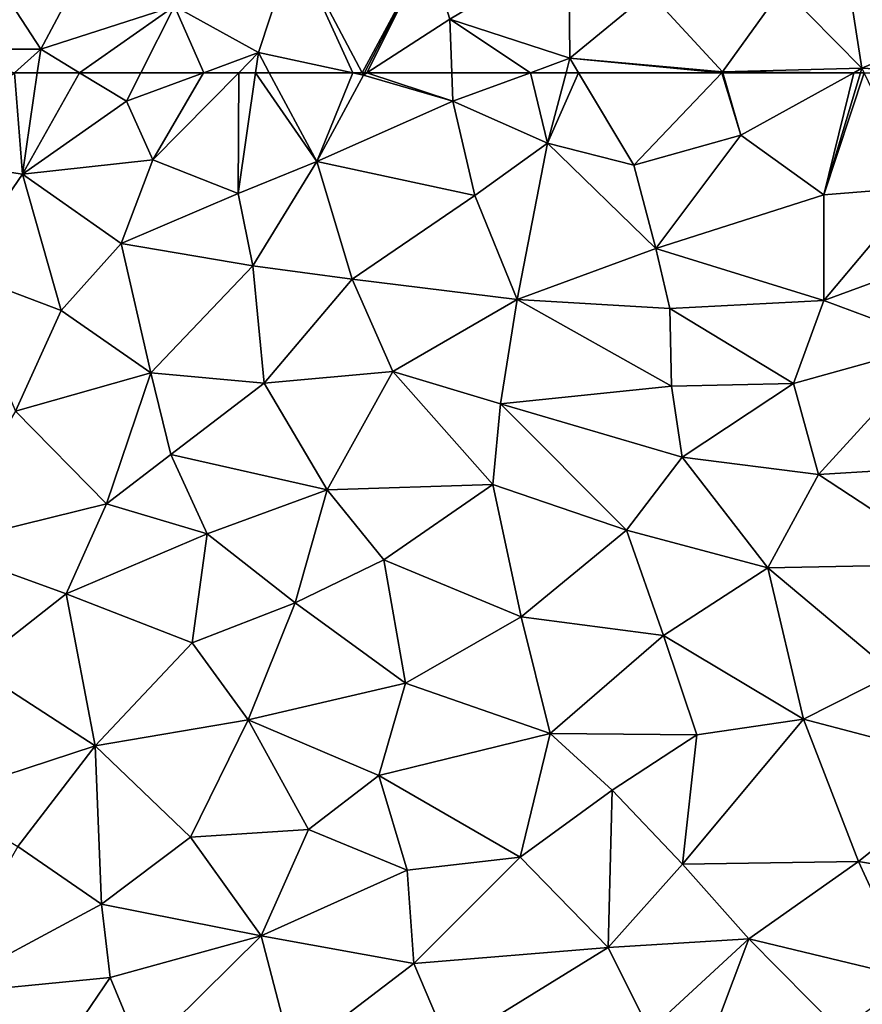
# Model space of a CAD drawing. Extents: x 571996 to 573059, y 6223000 to 6224080.
# Drawn here: x 572666 to 572711, y 6223075 to 6223128 of the extents above; entities that cross this region are included whole.
import ezdxf

# ---------------------------------------------------------------- set-up
doc = ezdxf.new("R2010")
doc.units = 0
doc.header["$MEASUREMENT"] = 0
doc.layers.add('Terraen_sportsanlæg', color=33, linetype='Continuous')

# ---------------------------------------------------------------- blocks, each defined once
blk = doc.blocks.new('1km_6223_572_UTM32_ACAD_1_FMEBLOCK138')
at = {"layer": 'Terraen_sportsanlæg', "color": 92, "true_color": 0x00cc00}
for points in [[(-21.619, 62.5, 8.544), (-26.75, 57.91, 8.56), (-21.19, 57.07, 8.53)], [(-21.619, 62.5, 8.544), (-21.19, 57.07, 8.53), (-20.395, 62.5, 8.538)], [(-20.395, 62.5, 8.538), (-21.19, 57.07, 8.53), (-18.125, 62.5, 8.535)], [(-21.19, 57.07, 8.53), (-15.61, 60.98, 8.53), (-18.125, 62.5, 8.535)], [(-18.125, 62.5, 8.535), (-15.61, 60.98, 8.53), (-14.84, 62.5, 8.521)], [(-11.471, 62.5, 8.53), (-14.84, 62.5, 8.521), (-15.61, 60.98, 8.53)], [(-11.471, 62.5, 8.53), (-15.61, 60.98, 8.53), (-14.19, 57.83, 8.55)], [(-11.471, 62.5, 8.53), (-14.19, 57.83, 8.55), (-9.593, 62.5, 8.534)], [(-9.593, 62.5, 8.534), (-14.19, 57.83, 8.55), (-9.62, 56.03, 8.52)], [(-9.593, 62.5, 8.534), (-9.62, 56.03, 8.52), (-8.686, 62.5, 8.529)], [(-8.686, 62.5, 8.529), (-9.62, 56.03, 8.52), (-5.4, 57.75, 8.54)], [(-8.686, 62.5, 8.529), (-5.4, 57.75, 8.54), (-7.95, 62.5, 8.532)], [(-7.95, 62.5, 8.532), (-5.4, 57.75, 8.54), (-3.463, 62.5, 8.512)], [(-5.4, 57.75, 8.54), (-2.9, 62.38, 8.51), (-3.463, 62.5, 8.512)], [(-5.4, 57.75, 8.54), (1.89, 60.97, 8.51), (-2.9, 62.38, 8.51)], [(-2.964, 62.5, 8.51), (-3.463, 62.5, 8.512), (-2.9, 62.38, 8.51)], [(-2.964, 62.5, 8.51), (-2.9, 62.38, 8.51), (-2.838, 62.5, 8.509)], [(-2.714, 62.5, 8.509), (-2.838, 62.5, 8.509), (-2.9, 62.38, 8.51)], [(-2.714, 62.5, 8.509), (-2.9, 62.38, 8.51), (1.89, 60.97, 8.51)], [(-2.714, 62.5, 8.509), (1.89, 60.97, 8.51), (1.838, 62.5, 8.503)], [(6.056, 62.5, 8.51), (1.838, 62.5, 8.503), (1.89, 60.97, 8.51)], [(6.056, 62.5, 8.51), (1.89, 60.97, 8.51), (6.97, 58.72, 8.52)], [(6.056, 62.5, 8.51), (6.97, 58.72, 8.52), (7.973, 62.5, 8.512)], [(8.645, 62.5, 8.51), (7.973, 62.5, 8.512), (6.97, 58.72, 8.52)], [(8.645, 62.5, 8.51), (6.97, 58.72, 8.52), (11.6, 57.54, 8.51)], [(16.322, 62.5, 8.48), (8.645, 62.5, 8.51), (11.6, 57.54, 8.51)], [(16.322, 62.5, 8.48), (11.6, 57.54, 8.51), (17.35, 59.16, 8.48)], [(16.322, 62.5, 8.48), (17.35, 59.16, 8.48), (16.384, 62.5, 8.48)], [(16.384, 62.5, 8.48), (17.35, 59.16, 8.48), (23.405, 62.5, 8.461)], [(23.405, 62.5, 8.461), (17.35, 59.16, 8.48), (21.8, 55.95, 8.49)], [(23.768, 62.5, 8.461), (21.8, 55.95, 8.49), (23.956, 62.5, 8.462)], [(21.8, 55.95, 8.49), (26.91, 56.37, 8.5), (23.956, 62.5, 8.462)], [(23.405, 62.5, 8.461), (21.8, 55.95, 8.49), (23.768, 62.5, 8.461)], [(-14.19, 57.83, 8.55), (-15.61, 60.98, 8.53), (-21.19, 57.07, 8.53)], [(3.08, 55.92, 8.52), (1.89, 60.97, 8.51), (-5.4, 57.75, 8.54)], [(3.08, 55.92, 8.52), (6.97, 58.72, 8.52), (1.89, 60.97, 8.51)], [(12.78, 53.07, 8.51), (17.35, 59.16, 8.48), (11.6, 57.54, 8.51)], [(12.78, 53.07, 8.51), (21.8, 55.95, 8.49), (17.35, 59.16, 8.48)], [(5.35, 50.34, 8.53), (6.97, 58.72, 8.52), (3.08, 55.92, 8.52)], [(12.78, 53.07, 8.51), (6.97, 58.72, 8.52), (5.35, 50.34, 8.53)], [(12.78, 53.07, 8.51), (11.6, 57.54, 8.51), (6.97, 58.72, 8.52)], [(-24.75, 51.88, 8.57), (-21.19, 57.07, 8.53), (-26.75, 57.91, 8.56)], [(-15.89, 53.35, 8.57), (-14.19, 57.83, 8.55), (-21.19, 57.07, 8.53)], [(-15.89, 53.35, 8.57), (-9.62, 56.03, 8.52), (-14.19, 57.83, 8.55)], [(-8.84, 52.15, 8.53), (-5.4, 57.75, 8.54), (-9.62, 56.03, 8.52)], [(-3.5, 51.43, 8.52), (-5.4, 57.75, 8.54), (-8.84, 52.15, 8.53)], [(-3.5, 51.43, 8.52), (3.08, 55.92, 8.52), (-5.4, 57.75, 8.54)], [(-19.12, 49.75, 8.59), (-21.19, 57.07, 8.53), (-24.75, 51.88, 8.57)], [(-19.12, 49.75, 8.59), (-15.89, 53.35, 8.57), (-21.19, 57.07, 8.53)], [(-8.84, 52.15, 8.53), (-9.62, 56.03, 8.52), (-15.89, 53.35, 8.57)], [(21.8, 50.29, 8.51), (26.91, 56.37, 8.5), (21.8, 55.95, 8.49)], [(21.8, 50.29, 8.51), (29.39, 53.07, 8.51), (26.91, 56.37, 8.5)], [(-3.5, 51.43, 8.52), (5.35, 50.34, 8.53), (3.08, 55.92, 8.52)], [(21.8, 50.29, 8.51), (21.8, 55.95, 8.49), (12.78, 53.07, 8.51)], [(-14.31, 46.4, 8.56), (-15.89, 53.35, 8.57), (-19.12, 49.75, 8.59)], [(-14.31, 46.4, 8.56), (-8.84, 52.15, 8.53), (-15.89, 53.35, 8.57)], [(13.54, 49.86, 8.51), (12.78, 53.07, 8.51), (5.35, 50.34, 8.53)], [(21.8, 50.29, 8.51), (12.78, 53.07, 8.51), (13.54, 49.86, 8.51)], [(27.94, 47.99, 8.5), (29.39, 53.07, 8.51), (21.8, 50.29, 8.51)], [(-21.57, 44.36, 8.57), (-19.12, 49.75, 8.59), (-24.75, 51.88, 8.57)], [(-14.31, 46.4, 8.56), (-8.23, 45.86, 8.54), (-8.84, 52.15, 8.53)], [(-8.23, 45.86, 8.54), (-3.5, 51.43, 8.52), (-8.84, 52.15, 8.53)], [(-1.33, 46.47, 8.53), (-3.5, 51.43, 8.52), (-8.23, 45.86, 8.54)], [(-1.33, 46.47, 8.53), (5.35, 50.34, 8.53), (-3.5, 51.43, 8.52)], [(4.46, 44.75, 8.53), (5.35, 50.34, 8.53), (-1.33, 46.47, 8.53)], [(4.46, 44.75, 8.53), (13.62, 45.7, 8.51), (5.35, 50.34, 8.53)], [(13.62, 45.7, 8.51), (13.54, 49.86, 8.51), (5.35, 50.34, 8.53)], [(20.17, 45.84, 8.5), (21.8, 50.29, 8.51), (13.54, 49.86, 8.51)], [(20.17, 45.84, 8.5), (27.94, 47.99, 8.5), (21.8, 50.29, 8.51)], [(-21.57, 44.36, 8.57), (-14.31, 46.4, 8.56), (-19.12, 49.75, 8.59)], [(13.62, 45.7, 8.51), (20.17, 45.84, 8.5), (13.54, 49.86, 8.51)], [(21.52, 40.96, 8.5), (27.94, 47.99, 8.5), (20.17, 45.84, 8.5)], [(21.52, 40.96, 8.5), (28.55, 41.38, 8.5), (27.94, 47.99, 8.5)], [(-16.68, 39.39, 8.56), (-14.31, 46.4, 8.56), (-21.57, 44.36, 8.57)], [(-16.68, 39.39, 8.56), (-13.23, 42.03, 8.55), (-14.31, 46.4, 8.56)], [(-13.23, 42.03, 8.55), (-8.23, 45.86, 8.54), (-14.31, 46.4, 8.56)], [(-4.84, 40.14, 8.56), (-1.33, 46.47, 8.53), (-8.23, 45.86, 8.54)], [(-4.84, 40.14, 8.56), (4.05, 40.42, 8.52), (-1.33, 46.47, 8.53)], [(4.46, 44.75, 8.53), (-1.33, 46.47, 8.53), (4.05, 40.42, 8.52)], [(-4.84, 40.14, 8.56), (-8.23, 45.86, 8.54), (-13.23, 42.03, 8.55)], [(14.2, 41.89, 8.52), (13.62, 45.7, 8.51), (4.46, 44.75, 8.53)], [(14.2, 41.89, 8.52), (20.17, 45.84, 8.5), (13.62, 45.7, 8.51)], [(21.52, 40.96, 8.5), (20.17, 45.84, 8.5), (14.2, 41.89, 8.52)], [(-25.9, 37.11, 8.55), (-16.68, 39.39, 8.56), (-21.57, 44.36, 8.57)], [(11.22, 37.97, 8.52), (4.46, 44.75, 8.53), (4.05, 40.42, 8.52)], [(11.22, 37.97, 8.52), (14.2, 41.89, 8.52), (4.46, 44.75, 8.53)], [(-11.29, 37.78, 8.56), (-13.23, 42.03, 8.55), (-16.68, 39.39, 8.56)], [(-11.29, 37.78, 8.56), (-4.84, 40.14, 8.56), (-13.23, 42.03, 8.55)], [(18.8, 35.95, 8.53), (14.2, 41.89, 8.52), (11.22, 37.97, 8.52)], [(18.8, 35.95, 8.53), (21.52, 40.96, 8.5), (14.2, 41.89, 8.52)], [(28.85, 36.15, 8.51), (28.55, 41.38, 8.5), (21.52, 40.96, 8.5)], [(18.8, 35.95, 8.53), (28.85, 36.15, 8.51), (21.52, 40.96, 8.5)], [(-6.57, 34.07, 8.57), (-4.84, 40.14, 8.56), (-11.29, 37.78, 8.56)], [(-6.57, 34.07, 8.57), (-1.8, 36.38, 8.56), (-4.84, 40.14, 8.56)], [(-1.8, 36.38, 8.56), (4.05, 40.42, 8.52), (-4.84, 40.14, 8.56)], [(5.57, 33.33, 8.52), (4.05, 40.42, 8.52), (-1.8, 36.38, 8.56)], [(5.57, 33.33, 8.52), (11.22, 37.97, 8.52), (4.05, 40.42, 8.52)], [(-18.85, 34.56, 8.57), (-16.68, 39.39, 8.56), (-25.9, 37.11, 8.55)], [(-18.85, 34.56, 8.57), (-11.29, 37.78, 8.56), (-16.68, 39.39, 8.56)], [(-12.08, 31.92, 8.57), (-11.29, 37.78, 8.56), (-18.85, 34.56, 8.57)], [(-12.08, 31.92, 8.57), (-6.57, 34.07, 8.57), (-11.29, 37.78, 8.56)], [(13.2, 32.32, 8.54), (11.22, 37.97, 8.52), (5.57, 33.33, 8.52)], [(13.2, 32.32, 8.54), (18.8, 35.95, 8.53), (11.22, 37.97, 8.52)], [(-23.84, 30.64, 8.57), (-18.85, 34.56, 8.57), (-25.9, 37.11, 8.55)], [(-0.64, 29.76, 8.53), (-1.8, 36.38, 8.56), (-6.57, 34.07, 8.57)], [(-0.64, 29.76, 8.53), (5.57, 33.33, 8.52), (-1.8, 36.38, 8.56)], [(20.7, 27.84, 8.53), (18.8, 35.95, 8.53), (13.2, 32.32, 8.54)], [(25.56, 30.28, 8.55), (28.85, 36.15, 8.51), (18.8, 35.95, 8.53)], [(25.56, 30.28, 8.55), (18.8, 35.95, 8.53), (20.7, 27.84, 8.53)], [(-17.29, 26.41, 8.6), (-18.85, 34.56, 8.57), (-23.84, 30.64, 8.57)], [(-17.29, 26.41, 8.6), (-12.08, 31.92, 8.57), (-18.85, 34.56, 8.57)], [(-9.09, 27.79, 8.56), (-6.57, 34.07, 8.57), (-12.08, 31.92, 8.57)], [(-0.64, 29.76, 8.53), (-6.57, 34.07, 8.57), (-9.09, 27.79, 8.56)], [(7.11, 27.07, 8.55), (5.57, 33.33, 8.52), (-0.64, 29.76, 8.53)], [(7.11, 27.07, 8.55), (13.2, 32.32, 8.54), (5.57, 33.33, 8.52)], [(14.98, 27, 8.54), (13.2, 32.32, 8.54), (7.11, 27.07, 8.55)], [(14.98, 27, 8.54), (20.7, 27.84, 8.53), (13.2, 32.32, 8.54)], [(-9.09, 27.79, 8.56), (-12.08, 31.92, 8.57), (-17.29, 26.41, 8.6)], [(-25.81, 23.62, 8.57), (-17.29, 26.41, 8.6), (-23.84, 30.64, 8.57)], [(30.09, 25.36, 8.53), (25.56, 30.28, 8.55), (20.7, 27.84, 8.53)], [(-2.08, 24.81, 8.54), (-0.64, 29.76, 8.53), (-9.09, 27.79, 8.56)], [(-2.08, 24.81, 8.54), (7.11, 27.07, 8.55), (-0.64, 29.76, 8.53)], [(-12.18, 21.51, 8.58), (-9.09, 27.79, 8.56), (-17.29, 26.41, 8.6)], [(-5.84, 21.92, 8.55), (-9.09, 27.79, 8.56), (-12.18, 21.51, 8.58)], [(-5.84, 21.92, 8.55), (-2.08, 24.81, 8.54), (-9.09, 27.79, 8.56)], [(14.21, 20.05, 8.57), (20.7, 27.84, 8.53), (14.98, 27, 8.54)], [(14.21, 20.05, 8.57), (23.65, 20.2, 8.54), (20.7, 27.84, 8.53)], [(23.65, 20.2, 8.54), (30.09, 25.36, 8.53), (20.7, 27.84, 8.53)], [(5.5, 20.44, 8.56), (7.11, 27.07, 8.55), (-2.08, 24.81, 8.54)], [(5.5, 20.44, 8.56), (10.44, 24.03, 8.55), (7.11, 27.07, 8.55)], [(14.98, 27, 8.54), (7.11, 27.07, 8.55), (10.44, 24.03, 8.55)], [(14.21, 20.05, 8.57), (14.98, 27, 8.54), (10.44, 24.03, 8.55)], [(-21.44, 21, 8.58), (-17.29, 26.41, 8.6), (-25.81, 23.62, 8.57)], [(-16.95, 17.91, 8.57), (-17.29, 26.41, 8.6), (-21.44, 21, 8.58)], [(-16.95, 17.91, 8.57), (-12.18, 21.51, 8.58), (-17.29, 26.41, 8.6)], [(29.96, 19.17, 8.54), (30.09, 25.36, 8.53), (23.65, 20.2, 8.54)], [(-5.84, 21.92, 8.55), (-0.55, 19.74, 8.57), (-2.08, 24.81, 8.54)], [(-0.55, 19.74, 8.57), (5.5, 20.44, 8.56), (-2.08, 24.81, 8.54)], [(10.23, 15.59, 8.58), (10.44, 24.03, 8.55), (5.5, 20.44, 8.56)], [(10.23, 15.59, 8.58), (14.21, 20.05, 8.57), (10.44, 24.03, 8.55)], [(-8.38, 16.21, 8.6), (-5.84, 21.92, 8.55), (-12.18, 21.51, 8.58)], [(-8.38, 16.21, 8.6), (-0.55, 19.74, 8.57), (-5.84, 21.92, 8.55)], [(-8.38, 16.21, 8.6), (-12.18, 21.51, 8.58), (-16.95, 17.91, 8.57)], [(-26, 13.04, 8.64), (-16.95, 17.91, 8.57), (-21.44, 21, 8.58)], [(-0.19, 14.73, 8.58), (5.5, 20.44, 8.56), (-0.55, 19.74, 8.57)], [(-0.19, 14.73, 8.58), (10.23, 15.59, 8.58), (5.5, 20.44, 8.56)], [(17.77, 16.05, 8.57), (23.65, 20.2, 8.54), (14.21, 20.05, 8.57)], [(26.54, 13.94, 8.55), (23.65, 20.2, 8.54), (17.77, 16.05, 8.57)], [(26.54, 13.94, 8.55), (29.96, 19.17, 8.54), (23.65, 20.2, 8.54)], [(-0.19, 14.73, 8.58), (-0.55, 19.74, 8.57), (-8.38, 16.21, 8.6)], [(10.23, 15.59, 8.58), (17.77, 16.05, 8.57), (14.21, 20.05, 8.57)], [(-26, 13.04, 8.64), (-16.49, 13.97, 8.58), (-16.95, 17.91, 8.57)], [(-16.49, 13.97, 8.58), (-8.38, 16.21, 8.6), (-16.95, 17.91, 8.57)], [(-14.78, 9.88, 8.61), (-8.38, 16.21, 8.6), (-16.49, 13.97, 8.58)], [(-6.7, 9.75, 8.59), (-8.38, 16.21, 8.6), (-14.78, 9.88, 8.61)], [(-6.7, 9.75, 8.59), (-0.19, 14.73, 8.58), (-8.38, 16.21, 8.6)], [(12.44, 11.13, 8.59), (17.77, 16.05, 8.57), (10.23, 15.59, 8.58)], [(14.47, 7.25, 8.58), (17.77, 16.05, 8.57), (12.44, 11.13, 8.59)], [(14.47, 7.25, 8.58), (22.66, 11.12, 8.58), (17.77, 16.05, 8.57)], [(22.66, 11.12, 8.58), (26.54, 13.94, 8.55), (17.77, 16.05, 8.57)], [(1.69, 10.31, 8.59), (10.23, 15.59, 8.58), (-0.19, 14.73, 8.58)], [(1.69, 10.31, 8.59), (12.44, 11.13, 8.59), (10.23, 15.59, 8.58)], [(-6.7, 9.75, 8.59), (1.69, 10.31, 8.59), (-0.19, 14.73, 8.58)], [(-21.24, 6.97, 8.59), (-16.49, 13.97, 8.58), (-26, 13.04, 8.64)], [(-21.24, 6.97, 8.59), (-14.78, 9.88, 8.61), (-16.49, 13.97, 8.58)]]:
    blk.add_polyline3d(points, close=True, dxfattribs=at)
blk = doc.blocks.new('1km_6223_572_UTM32_ACAD_1_FMEBLOCK139')
at = {"layer": 'Terraen_sportsanlæg', "color": 92, "true_color": 0x00cc00}
for points in [[(-5.906, 12.828, 8.578), (-7.128, 13.22, 8.582), (-9.194, 11.785, 8.54)], [(-5.906, 12.828, 8.578), (-9.194, 11.785, 8.54), (-5.058, 7.76, 8.46)], [(-5.906, 12.828, 8.578), (-5.058, 7.76, 8.46), (-2.823, 11.839, 8.516)], [(-11.411, 10.245, 8.479), (-5.058, 7.76, 8.46), (-9.194, 11.785, 8.54)], [(-2.823, 11.839, 8.516), (-5.058, 7.76, 8.46), (-2.348, 11.687, 8.514)], [(-5.058, 7.76, 8.46), (1.052, 6.7, 8.45), (-2.348, 11.687, 8.514)], [(-2.348, 11.687, 8.514), (1.052, 6.7, 8.45), (2.582, 10.105, 8.516)], [(-11.757, 10.005, 8.481), (-10.848, 2.96, 8.49), (-11.411, 10.245, 8.479)], [(-10.848, 2.96, 8.49), (-5.058, 7.76, 8.46), (-11.411, 10.245, 8.479)], [(2.582, 10.105, 8.516), (1.052, 6.7, 8.45), (3.973, 9.659, 8.521)], [(-10.848, 2.96, 8.49), (-11.757, 10.005, 8.481), (-13.448, 8.83, 8.477)], [(1.052, 6.7, 8.45), (7.742, 5.46, 8.49), (3.973, 9.659, 8.521)], [(3.973, 9.659, 8.521), (7.742, 5.46, 8.49), (8.332, 8.26, 8.428)], [(-15.609, 7.317, 8.472), (-10.848, 2.96, 8.49), (-13.448, 8.83, 8.477)], [(7.742, 5.46, 8.49), (8.427, 8.187, 8.426), (8.332, 8.26, 8.428)], [(8.427, 8.187, 8.426), (7.742, 5.46, 8.49), (10.645, 6.48, 8.556)], [(-4.678, 2.83, 8.49), (-5.058, 7.76, 8.46), (-10.848, 2.96, 8.49)], [(-4.678, 2.83, 8.49), (1.052, 6.7, 8.45), (-5.058, 7.76, 8.46)], [(-23.479, 1.842, 8.665), (-15.628, 1.83, 8.43), (-16.163, 6.929, 8.463)], [(-16.048, 7.01, 8.465), (-16.163, 6.929, 8.463), (-15.628, 1.83, 8.43)], [(-15.609, 7.317, 8.472), (-16.048, 7.01, 8.465), (-15.628, 1.83, 8.43)], [(-15.609, 7.317, 8.472), (-15.628, 1.83, 8.43), (-10.848, 2.96, 8.49)], [(1.722, -0.68, 8.49), (1.052, 6.7, 8.45), (-4.678, 2.83, 8.49)], [(1.722, -0.68, 8.49), (7.742, 5.46, 8.49), (1.052, 6.7, 8.45)], [(7.742, 5.46, 8.49), (10.682, 6.4, 8.56), (10.645, 6.48, 8.556)], [(8.832, -0.64, 8.47), (10.682, 6.4, 8.56), (7.742, 5.46, 8.49)], [(16.362, 1, 8.54), (10.682, 6.4, 8.56), (8.832, -0.64, 8.47)], [(10.645, 6.48, 8.556), (10.682, 6.4, 8.56), (10.712, 6.429, 8.561)], [(10.712, 6.429, 8.561), (10.682, 6.4, 8.56), (15.856, 2.469, 8.559)], [(10.682, 6.4, 8.56), (16.362, 1, 8.54), (15.856, 2.469, 8.559)], [(1.722, -0.68, 8.49), (8.832, -0.64, 8.47), (7.742, 5.46, 8.49)], [(-14.558, -4.25, 8.51), (-10.848, 2.96, 8.49), (-15.628, 1.83, 8.43)], [(-14.558, -4.25, 8.51), (-8.278, -1.26, 8.5), (-10.848, 2.96, 8.49)], [(-8.278, -1.26, 8.5), (-4.678, 2.83, 8.49), (-10.848, 2.96, 8.49)], [(-8.278, -1.26, 8.5), (-4.018, -2.51, 8.49), (-4.678, 2.83, 8.49)], [(1.722, -0.68, 8.49), (-4.678, 2.83, 8.49), (-4.018, -2.51, 8.49)], [(17.028, 1.567, 8.534), (15.856, 2.469, 8.559), (16.362, 1, 8.54)], [(-24.05, 1.445, 8.665), (-22.498, -1.51, 8.49), (-23.479, 1.842, 8.665)], [(-22.498, -1.51, 8.49), (-15.628, 1.83, 8.43), (-23.479, 1.842, 8.665)], [(-19.378, -5.16, 8.52), (-15.628, 1.83, 8.43), (-22.498, -1.51, 8.49)], [(-14.558, -4.25, 8.51), (-15.628, 1.83, 8.43), (-19.378, -5.16, 8.52)], [(-22.498, -1.51, 8.49), (-24.05, 1.445, 8.665), (-25.596, 0.37, 8.696)], [(17.082, 1.526, 8.534), (17.028, 1.567, 8.534), (16.362, 1, 8.54)], [(18.228, 0.644, 8.523), (17.082, 1.526, 8.534), (16.362, 1, 8.54)], [(13.282, -4.27, 8.46), (16.362, 1, 8.54), (8.832, -0.64, 8.47)], [(13.282, -4.27, 8.46), (19.842, -5.16, 8.49), (16.362, 1, 8.54)], [(18.228, 0.644, 8.523), (16.362, 1, 8.54), (19.842, -5.16, 8.49)], [(18.228, 0.644, 8.523), (19.842, -5.16, 8.49), (21.792, -2.099, 8.484)], [(-28.511, -2.843, 8.713), (-22.498, -1.51, 8.49), (-25.596, 0.37, 8.696)], [(-2.208, -6.64, 8.48), (1.722, -0.68, 8.49), (-4.018, -2.51, 8.49)], [(-2.208, -6.64, 8.48), (5.342, -6.53, 8.49), (1.722, -0.68, 8.49)], [(5.342, -6.53, 8.49), (8.832, -0.64, 8.47), (1.722, -0.68, 8.49)], [(9.672, -8.92, 8.49), (8.832, -0.64, 8.47), (5.342, -6.53, 8.49)], [(9.672, -8.92, 8.49), (13.282, -4.27, 8.46), (8.832, -0.64, 8.47)], [(-26.108, -7.17, 8.49), (-22.498, -1.51, 8.49), (-28.511, -2.843, 8.713)], [(-26.108, -7.17, 8.49), (-19.378, -5.16, 8.52), (-22.498, -1.51, 8.49)], [(-9.398, -6.33, 8.5), (-8.278, -1.26, 8.5), (-14.558, -4.25, 8.51)], [(-9.398, -6.33, 8.5), (-4.018, -2.51, 8.49), (-8.278, -1.26, 8.5)], [(24.594, -4.256, 8.5), (21.792, -2.099, 8.484), (19.842, -5.16, 8.49)], [(-2.208, -6.64, 8.48), (-4.018, -2.51, 8.49), (-9.398, -6.33, 8.5)], [(-31.233, -6.4, 8.714), (-26.108, -7.17, 8.49), (-28.511, -2.843, 8.713)], [(-15.808, -9.65, 8.5), (-14.558, -4.25, 8.51), (-19.378, -5.16, 8.52)], [(-15.808, -9.65, 8.5), (-9.398, -6.33, 8.5), (-14.558, -4.25, 8.51)], [(16.822, -8.66, 8.49), (13.282, -4.27, 8.46), (9.672, -8.92, 8.49)], [(16.822, -8.66, 8.49), (19.842, -5.16, 8.49), (13.282, -4.27, 8.46)], [(24.594, -4.256, 8.5), (19.842, -5.16, 8.49), (24.776, -4.396, 8.499)], [(19.842, -5.16, 8.49), (26.442, -10.71, 8.47), (24.776, -4.396, 8.499)], [(24.776, -4.396, 8.499), (26.442, -10.71, 8.47), (26.002, -5.34, 8.496)], [(-22.988, -11.96, 8.54), (-19.378, -5.16, 8.52), (-26.108, -7.17, 8.49)], [(-22.988, -11.96, 8.54), (-15.808, -9.65, 8.5), (-19.378, -5.16, 8.52)], [(21.062, -12.98, 8.46), (19.842, -5.16, 8.49), (16.822, -8.66, 8.49)], [(26.442, -10.71, 8.47), (19.842, -5.16, 8.49), (21.062, -12.98, 8.46)], [(26.442, -10.71, 8.47), (29.645, -8.141, 8.487), (26.002, -5.34, 8.496)], [(-11.308, -12.14, 8.53), (-9.398, -6.33, 8.5), (-15.808, -9.65, 8.5)], [(-9.398, -6.33, 8.5), (-11.308, -12.14, 8.53), (-6.241, -13.22, 8.512)], [(-5.741, -13.22, 8.51), (-2.208, -6.64, 8.48), (-9.398, -6.33, 8.5)], [(-5.741, -13.22, 8.51), (-9.398, -6.33, 8.5), (-6.241, -13.22, 8.512)], [(-31.233, -6.4, 8.714), (-33.108, -8.95, 8.711), (-26.108, -7.17, 8.49)], [(-5.741, -13.22, 8.51), (-5.615, -13.22, 8.509), (-2.208, -6.64, 8.48)], [(-5.491, -13.22, 8.509), (-2.208, -6.64, 8.48), (-5.615, -13.22, 8.509)], [(-5.491, -13.22, 8.509), (-1.038, -10.35, 8.49), (-2.208, -6.64, 8.48)], [(-1.038, -10.35, 8.49), (5.342, -6.53, 8.49), (-2.208, -6.64, 8.48)], [(5.402, -12.44, 8.51), (5.342, -6.53, 8.49), (-1.038, -10.35, 8.49)], [(5.402, -12.44, 8.51), (9.672, -8.92, 8.49), (5.342, -6.53, 8.49)], [(-33.108, -8.95, 8.711), (-33.48, -9.457, 8.711), (-26.108, -7.17, 8.49)], [(-31.018, -11.96, 8.52), (-26.108, -7.17, 8.49), (-33.48, -9.457, 8.711)], [(-31.018, -11.96, 8.52), (-22.988, -11.96, 8.54), (-26.108, -7.17, 8.49)], [(29.645, -8.141, 8.487), (26.442, -10.71, 8.47), (30.38, -8.707, 8.487)], [(5.402, -12.44, 8.51), (13.592, -13.17, 8.48), (9.672, -8.92, 8.49)], [(13.592, -13.17, 8.48), (16.822, -8.66, 8.49), (9.672, -8.92, 8.49)], [(13.592, -13.17, 8.48), (21.062, -12.98, 8.46), (16.822, -8.66, 8.49)], [(26.442, -10.71, 8.47), (30.346, -13.22, 8.47), (30.38, -8.707, 8.487)], [(30.346, -13.22, 8.47), (31.024, -13.22, 8.472), (30.38, -8.707, 8.487)], [(31.024, -13.22, 8.472), (32.537, -10.366, 8.447), (30.38, -8.707, 8.487)], [(-33.546, -9.547, 8.71), (-31.018, -11.96, 8.52), (-33.48, -9.457, 8.711)], [(-34.572, -13.22, 8.636), (-33.546, -9.547, 8.71), (-36.247, -13.22, 8.71)], [(-34.572, -13.22, 8.636), (-31.018, -11.96, 8.52), (-33.546, -9.547, 8.71)], [(-20.903, -13.22, 8.535), (-15.808, -9.65, 8.5), (-22.988, -11.96, 8.54)], [(-20.903, -13.22, 8.535), (-17.617, -13.22, 8.521), (-15.808, -9.65, 8.5)], [(-14.248, -13.22, 8.53), (-15.808, -9.65, 8.5), (-17.617, -13.22, 8.521)], [(-14.248, -13.22, 8.53), (-11.308, -12.14, 8.53), (-15.808, -9.65, 8.5)], [(-5.491, -13.22, 8.509), (-0.94, -13.22, 8.503), (-1.038, -10.35, 8.49)], [(-0.94, -13.22, 8.503), (3.279, -13.22, 8.51), (-1.038, -10.35, 8.49)], [(3.279, -13.22, 8.51), (5.402, -12.44, 8.51), (-1.038, -10.35, 8.49)], [(31.024, -13.22, 8.472), (31.3, -13.22, 8.467), (32.537, -10.366, 8.447)], [(32.537, -10.366, 8.447), (31.3, -13.22, 8.467), (31.944, -13.22, 8.477)], [(33.452, -11.07, 8.471), (32.537, -10.366, 8.447), (31.944, -13.22, 8.477)], [(25.771, -13.22, 8.479), (26.442, -10.71, 8.47), (21.062, -12.98, 8.46)], [(25.771, -13.22, 8.479), (27.302, -13.22, 8.474), (26.442, -10.71, 8.47)], [(27.302, -13.22, 8.474), (30.346, -13.22, 8.47), (26.442, -10.71, 8.47)], [(33.452, -11.07, 8.471), (31.944, -13.22, 8.477), (34.428, -11.821, 8.498)], [(-34.572, -13.22, 8.636), (-31.835, -13.22, 8.522), (-31.018, -11.96, 8.52)], [(-31.835, -13.22, 8.522), (-30.697, -13.22, 8.529), (-31.018, -11.96, 8.52)], [(-30.697, -13.22, 8.529), (-24.396, -13.22, 8.544), (-31.018, -11.96, 8.52)], [(-24.396, -13.22, 8.544), (-22.988, -11.96, 8.54), (-31.018, -11.96, 8.52)], [(-24.396, -13.22, 8.544), (-23.172, -13.22, 8.538), (-22.988, -11.96, 8.54)], [(-23.172, -13.22, 8.538), (-20.903, -13.22, 8.535), (-22.988, -11.96, 8.54)], [(-14.248, -13.22, 8.53), (-12.371, -13.22, 8.534), (-11.308, -12.14, 8.53)], [(-12.371, -13.22, 8.534), (-11.463, -13.22, 8.529), (-11.308, -12.14, 8.53)], [(-11.463, -13.22, 8.529), (-10.728, -13.22, 8.532), (-11.308, -12.14, 8.53)], [(-10.728, -13.22, 8.532), (-6.241, -13.22, 8.512), (-11.308, -12.14, 8.53)], [(31.944, -13.22, 8.477), (36.247, -13.22, 8.513), (34.428, -11.821, 8.498)], [(3.279, -13.22, 8.51), (5.195, -13.22, 8.512), (5.402, -12.44, 8.51)], [(5.867, -13.22, 8.51), (5.402, -12.44, 8.51), (5.195, -13.22, 8.512)], [(13.545, -13.22, 8.48), (13.592, -13.17, 8.48), (5.402, -12.44, 8.51)], [(13.545, -13.22, 8.48), (5.402, -12.44, 8.51), (5.867, -13.22, 8.51)], [(13.545, -13.22, 8.48), (13.607, -13.22, 8.48), (13.592, -13.17, 8.48)], [(20.627, -13.22, 8.461), (21.062, -12.98, 8.46), (13.592, -13.17, 8.48)], [(13.607, -13.22, 8.48), (20.627, -13.22, 8.461), (13.592, -13.17, 8.48)], [(20.627, -13.22, 8.461), (20.99, -13.22, 8.461), (21.062, -12.98, 8.46)], [(20.99, -13.22, 8.461), (21.178, -13.22, 8.462), (21.062, -12.98, 8.46)], [(21.178, -13.22, 8.462), (25.771, -13.22, 8.479), (21.062, -12.98, 8.46)]]:
    blk.add_polyline3d(points, close=True, dxfattribs=at)

msp = doc.modelspace()

# ---------------------------------------------------------------- block references
at = {"layer": 'Terraen_sportsanlæg', "color": 92, "true_color": 0x00cc00}
for name, p in [('1km_6223_572_UTM32_ACAD_1_FMEBLOCK139', (572690.278, 6223138.22)), ('1km_6223_572_UTM32_ACAD_1_FMEBLOCK138', (572687.5, 6223062.5))]:
    msp.add_blockref(name, p, dxfattribs=at)

doc.saveas('drawing.dxf')
